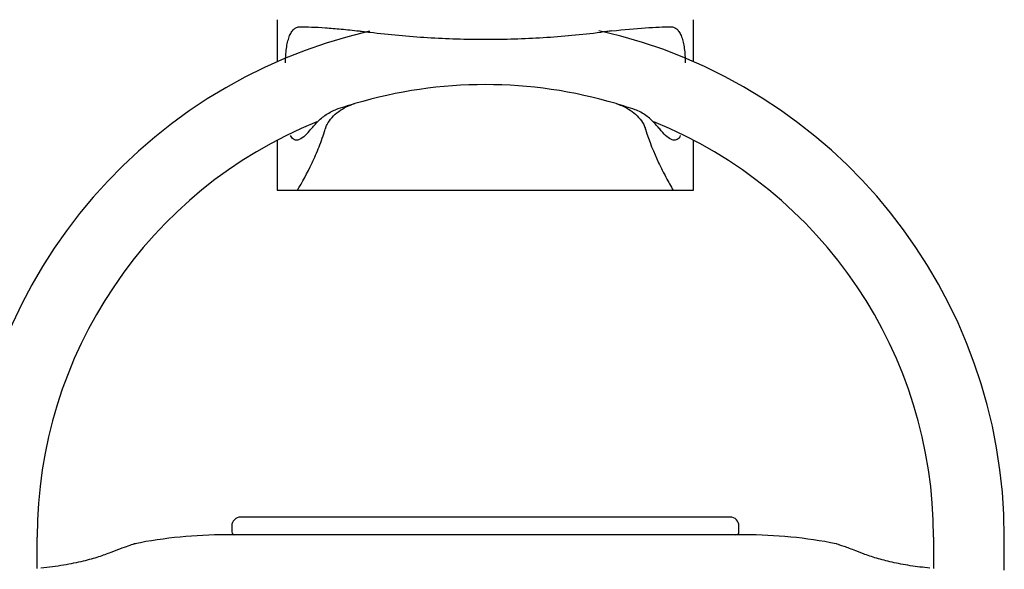
# Model space of a CAD drawing. Units: millimetres. Extents: x 398 to 881, y 225 to 460.
# Drawn here: x 600 to 683, y 339 to 385 of the extents above; entities that cross this region are included whole.
import ezdxf

# ---------------------------------------------------------------- set-up
doc = ezdxf.new("R2010")
doc.units = ezdxf.units.MM

msp = doc.modelspace()

# ---------------------------------------------------------------- linework, layer by layer
at = {"color": 7, "linetype": 'Continuous', "lineweight": 25}
for p, q in [((621.448, 385.165), (621.448, 381.607)), ((656.748, 381.607), (656.748, 385.165)), ((625.535, 375.935), (625.52, 375.884)), ((652.677, 375.884), (652.661, 375.935)), ((621.448, 374.954), (621.448, 370.709)), ((656.748, 370.709), (656.748, 374.954)), ((621.448, 370.709), (623.172, 370.709)), ((623.173, 370.709), (655.024, 370.709)), ((655.024, 370.709), (656.748, 370.709)), ((617.598, 342.252), (617.598, 341.752)), ((660.598, 341.752), (660.598, 342.252)), ((601.098, 338.66), (601.098, 341.302)), ((677.098, 341.302), (677.098, 338.66)), ((683.098, 338.502), (683.098, 341.302)), ((607.702, 340.15), (607.328, 340.002)), ((670.869, 340.002), (670.495, 340.15))]:
    msp.add_line(p, q, dxfattribs=at)
for centre, radius, start, end in [((639.098, 341.302), 44, 102.88885, 180), ((639.098, 341.302), 44, 0, 77.35777), ((639.098, 340.709), 38.95, 73.47627, 106.52373), ((639.098, 341.302), 38, 112.06892, 180), ((639.098, 341.302), 38, 0, 67.91491), ((618.348, 342.252), 0.75, 90, 180), ((659.848, 342.252), 0.75, 0, 90), ((617.098, 301.502), 40, 90, 101.14975), ((617.848, 341.752), 0.25, 180, 270), ((660.348, 341.752), 0.25, 270, 0), ((661.098, 301.502), 40, 78.85061, 90)]:
    msp.add_arc(centre, radius, start, end, dxfattribs=at)
for points, knots in [([(622.157, 381.509), (622.157, 381.719), (622.163, 381.925), (622.188, 382.33), (622.207, 382.531), (622.257, 382.909), (622.289, 383.088), (622.366, 383.424), (622.411, 383.579), (622.514, 383.855), (622.572, 383.979), (622.702, 384.192), (622.772, 384.279), (622.925, 384.42), (623.007, 384.473), (623.18, 384.542), (623.271, 384.559), (623.366, 384.559)], [0, 0, 0, 0, 0.125, 0.125, 0.25, 0.25, 0.375, 0.375, 0.5, 0.5, 0.625, 0.625, 0.75, 0.75, 0.875, 0.875, 1, 1, 1, 1]), ([(623.366, 384.559), (623.968, 384.559), (624.691, 384.539), (625.95, 384.453), (626.399, 384.416), (627.356, 384.323), (627.858, 384.268), (628.384, 384.209)], [0, 0, 0, 0, 0.5, 0.5, 0.75, 0.75, 1, 1, 1, 1]), ([(628.384, 384.209), (628.45, 384.202), (628.523, 384.193), (628.674, 384.176), (628.751, 384.168), (628.99, 384.141), (629.155, 384.122), (629.319, 384.103)], [0, 0, 0, 0, 0.25, 0.25, 0.5, 0.5, 1, 1, 1, 1]), ([(629.319, 384.103), (630.131, 384.012), (630.943, 383.923), (632.569, 383.77), (633.383, 383.706), (635.83, 383.554), (637.463, 383.509), (639.098, 383.509)], [0, 0, 0, 0, 0.25, 0.25, 0.5, 0.5, 1, 1, 1, 1]), ([(639.098, 383.509), (640.733, 383.509), (642.367, 383.554), (644.814, 383.706), (645.628, 383.77), (647.254, 383.923), (648.066, 384.012), (648.877, 384.103)], [0, 0, 0, 0, 0.5, 0.5, 0.75, 0.75, 1, 1, 1, 1]), ([(649.812, 384.209), (649.681, 384.194), (649.524, 384.176), (649.204, 384.14), (649.042, 384.122), (648.877, 384.103)], [0, 0, 0, 0, 0.5, 0.5, 1, 1, 1, 1]), ([(649.812, 384.209), (650.865, 384.327), (651.809, 384.423), (653.07, 384.51), (653.464, 384.53), (654.196, 384.554), (654.53, 384.559), (654.831, 384.559)], [0, 0, 0, 0, 0.5, 0.5, 0.75, 0.75, 1, 1, 1, 1]), ([(654.831, 384.559), (654.926, 384.559), (655.017, 384.542), (655.189, 384.473), (655.271, 384.421), (655.424, 384.28), (655.494, 384.192), (655.623, 383.982), (655.682, 383.859), (655.785, 383.58), (655.83, 383.427), (655.907, 383.094), (655.939, 382.912), (655.99, 382.534), (656.008, 382.337), (656.034, 381.929), (656.04, 381.719), (656.04, 381.509)], [0, 0, 0, 0, 0.125, 0.125, 0.25, 0.25, 0.375, 0.375, 0.5, 0.5, 0.625, 0.625, 0.75, 0.75, 0.875, 0.875, 1, 1, 1, 1]), ([(623.698, 375.246), (623.856, 375.38), (624.013, 375.552), (624.272, 375.85), (624.363, 375.956), (624.554, 376.175), (624.654, 376.286), (624.867, 376.509), (624.98, 376.621), (625.224, 376.84), (625.355, 376.947), (625.629, 377.146), (625.773, 377.238), (626.077, 377.402), (626.237, 377.475), (626.403, 377.532)], [0, 0, 0, 0, 0.25, 0.25, 0.375, 0.375, 0.5, 0.5, 0.625, 0.625, 0.75, 0.75, 0.875, 0.875, 1, 1, 1, 1]), ([(625.675, 376.278), (625.788, 376.498), (625.933, 376.697), (626.267, 377.065), (626.457, 377.233), (627.063, 377.675), (627.527, 377.904), (628.02, 378.051)], [0, 0, 0, 0, 0.25, 0.25, 0.5, 0.5, 1, 1, 1, 1]), ([(650.176, 378.051), (650.423, 377.977), (650.66, 377.884), (651.113, 377.661), (651.331, 377.531), (651.739, 377.233), (651.926, 377.068), (652.261, 376.701), (652.409, 376.498), (652.521, 376.278)], [0, 0, 0, 0, 0.25, 0.25, 0.5, 0.5, 0.75, 0.75, 1, 1, 1, 1]), ([(654.498, 375.246), (654.341, 375.38), (654.184, 375.552), (653.925, 375.85), (653.834, 375.956), (653.643, 376.175), (653.543, 376.286), (653.33, 376.509), (653.216, 376.621), (652.973, 376.84), (652.842, 376.947), (652.568, 377.146), (652.424, 377.238), (652.12, 377.402), (651.959, 377.475), (651.793, 377.532)], [0, 0, 0, 0, 0.25, 0.25, 0.375, 0.375, 0.5, 0.5, 0.625, 0.625, 0.75, 0.75, 0.875, 0.875, 1, 1, 1, 1]), ([(623.172, 370.709), (623.57, 371.392), (623.992, 372.161), (624.605, 373.456), (624.808, 373.915), (625.186, 374.869), (625.363, 375.366), (625.52, 375.884)], [0, 0, 0, 0, 0.5, 0.5, 0.75, 0.75, 1, 1, 1, 1]), ([(652.677, 375.884), (652.991, 374.845), (653.379, 373.906), (653.992, 372.61), (654.203, 372.195), (654.62, 371.416), (654.825, 371.05), (655.024, 370.709)], [0, 0, 0, 0, 0.5, 0.5, 0.75, 0.75, 1, 1, 1, 1]), ([(623.698, 375.246), (623.527, 375.127), (623.218, 374.914), (622.821, 374.959), (622.646, 375.226), (622.566, 375.347)], [0, 0, 0, 0, 0.4058906, 0.729513, 1, 1, 1, 1]), ([(655.628, 375.349), (655.612, 375.308), (655.525, 375.089), (655.282, 374.955), (654.915, 374.941), (654.644, 375.139), (654.498, 375.246)], [0, 0, 0, 0, 0.066626, 0.361502, 0.658661, 1, 1, 1, 1]), ([(659.848, 343.002), (659.781, 343.002), (659.643, 343.002), (658.686, 343.002), (657.555, 343.002), (656.129, 343.002), (653.876, 343.002), (651.1, 343.002), (648.66, 343.002), (646.166, 343.002), (642.971, 343.002), (639.098, 343.002), (635.226, 343.002), (632.031, 343.002), (629.537, 343.002), (627.097, 343.002), (624.321, 343.002), (622.068, 343.002), (620.642, 343.002), (619.511, 343.002), (618.553, 343.002), (618.415, 343.002), (618.348, 343.002)], [0, 0, 0, 0, 0.058239, 0.119966, 0.15215, 0.184342, 0.25, 0.315658, 0.347842, 0.380034, 0.441761, 0.5, 0.558239, 0.619966, 0.65215, 0.684342, 0.75, 0.815658, 0.847842, 0.880034, 0.941761, 1, 1, 1, 1]), ([(639.098, 341.502), (637.757, 341.502), (634.993, 341.502), (631.606, 341.502), (628.961, 341.502), (626.374, 341.502), (623.431, 341.502), (621.042, 341.502), (619.53, 341.502), (618.331, 341.502), (617.316, 341.502), (617.169, 341.502), (617.098, 341.502)], [0, 0, 0, 0, 0.116478, 0.239932, 0.304301, 0.368684, 0.5, 0.631316, 0.695684, 0.760068, 0.883522, 1, 1, 1, 1]), ([(660.348, 341.502), (660.28, 341.502), (660.138, 341.502), (659.158, 341.502), (658, 341.502), (656.539, 341.502), (654.232, 341.502), (651.389, 341.502), (648.89, 341.502), (646.336, 341.502), (643.064, 341.502), (639.098, 341.502), (635.133, 341.502), (631.861, 341.502), (629.307, 341.502), (626.808, 341.502), (623.965, 341.502), (621.658, 341.502), (620.197, 341.502), (619.039, 341.502), (618.058, 341.502), (617.917, 341.502), (617.848, 341.502)], [0, 0, 0, 0, 0.058239, 0.119966, 0.15215, 0.184342, 0.25, 0.315658, 0.347842, 0.380034, 0.441761, 0.5, 0.558239, 0.619966, 0.65215, 0.684342, 0.75, 0.815658, 0.847842, 0.880034, 0.941761, 1, 1, 1, 1]), ([(661.098, 341.502), (661.027, 341.502), (660.881, 341.502), (659.866, 341.502), (658.667, 341.502), (657.154, 341.502), (654.766, 341.502), (651.823, 341.502), (649.236, 341.502), (646.591, 341.502), (643.204, 341.502), (640.44, 341.502), (639.098, 341.502)], [0, 0, 0, 0, 0.116478, 0.239932, 0.304301, 0.368684, 0.5, 0.631316, 0.695684, 0.760068, 0.883522, 1, 1, 1, 1]), ([(609.363, 340.742), (609.374, 340.746), (609.44, 340.767), (609.078, 340.66), (608.221, 340.343), (607.702, 340.15)], [0, 0, 0, 0, 0.071757, 0.43681, 1, 1, 1, 1]), ([(670.495, 340.15), (670.144, 340.283), (669.431, 340.553), (668.879, 340.728), (668.847, 340.738), (668.834, 340.742)], [0, 0, 0, 0, 0.353333, 0.716864, 1, 1, 1, 1]), ([(607.328, 340.002), (607.001, 339.878), (606.338, 339.628), (604.983, 339.249), (603.354, 338.906), (602.066, 338.753), (601.41, 338.676)], [0, 0, 0, 0, 0.234531, 0.475716, 0.733022, 1, 1, 1, 1]), ([(676.786, 338.676), (676.223, 338.741), (675.08, 338.873), (673.561, 339.169), (672.223, 339.518), (671.369, 339.806), (670.964, 339.965), (670.869, 340.002)], [0, 0, 0, 0, 0.2287629, 0.4643923, 0.693082, 0.9280127, 1, 1, 1, 1])]:
    msp.add_open_spline(points, degree=3, knots=knots, dxfattribs=at)
for points in [[(628.02, 378.051), (627.443, 377.879), (626.902, 377.704), (626.403, 377.532)], [(651.793, 377.532), (651.294, 377.704), (650.754, 377.879), (650.176, 378.051)], [(625.535, 375.935), (625.571, 376.053), (625.619, 376.167), (625.675, 376.278)], [(652.521, 376.278), (652.578, 376.167), (652.625, 376.053), (652.661, 375.935)]]:
    msp.add_open_spline(points, degree=3, dxfattribs=at)

doc.saveas('drawing.dxf')
